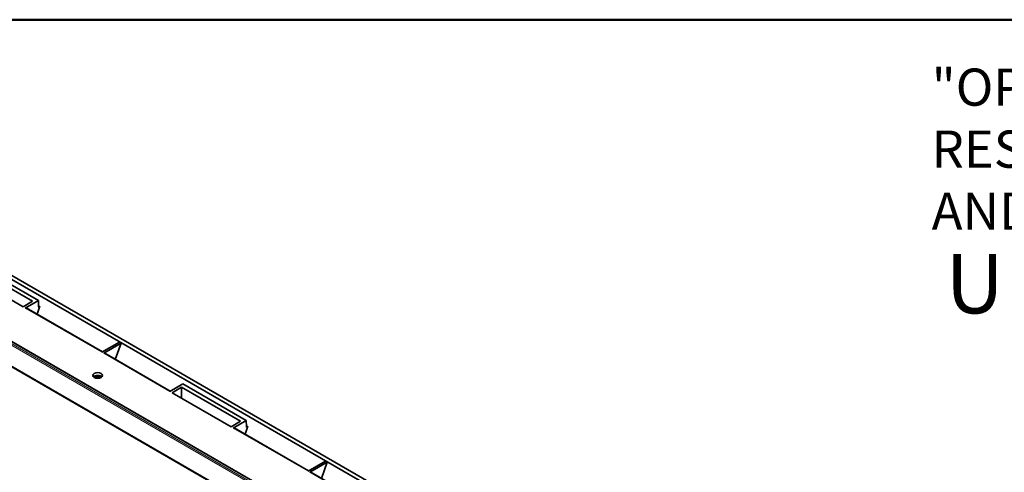
# Model space of a CAD drawing. Units: inches. Extents: x 0.6 to 16.4, y 0.5 to 10.3.
# Drawn here: x 9 to 12.7, y 8.6 to 10.3 of the extents above; entities that cross this region are included whole.
import ezdxf

# ---------------------------------------------------------------- set-up
doc = ezdxf.new("R2010")
doc.units = ezdxf.units.IN
doc.header["$MEASUREMENT"] = 0
for name, color, linetype in [('Default', 7, 'Continuous'), ('DOOR-15IN-B', 7, 'Continuous'), ('DOORFRAME-15IN-T', 7, 'Continuous'), ('FORMAT', 7, 'Continuous')]:
    doc.layers.add(name, color=color, linetype=linetype)

# ---------------------------------------------------------------- blocks, each defined once
blk = doc.blocks.new('SE1')
at = {"layer": 'DOOR-15IN-B', "color": 7, "linetype": 'Continuous', "lineweight": 13}
blk.add_line((9.2928, 8.956), (9.3041, 8.9495), dxfattribs=at)
at = {"layer": 'DOORFRAME-15IN-T', "color": 7, "linetype": 'Continuous', "lineweight": 35}
for p, q in [((7.9517, 9.915), (12.357, 7.3716)), ((12.3702, 7.3793), (7.965, 9.9226)), ((11.9793, 7.3547), (7.804, 9.7654)), ((7.7981, 9.6731), (11.933, 7.2858)), ((9.0782, 9.2438), (8.8382, 9.3823)), ((9.0203, 9.2203), (8.7976, 9.3489)), ((9.0565, 9.2412), (8.8338, 9.3698)), ((9.0565, 9.2412), (9.0203, 9.2203)), ((9.0285, 9.2151), (9.0782, 9.2438)), ((9.0789, 9.2205), (9.0782, 9.2438)), ((9.3206, 9.0491), (9.0325, 9.2155)), ((9.0842, 9.222), (9.0741, 9.1915)), ((9.3843, 9.0859), (9.3183, 9.0478)), ((9.3843, 9.0859), (9.391, 9.082)), ((9.325, 9.0439), (9.391, 9.082)), ((9.391, 9.082), (9.3691, 9.0211)), ((9.577, 8.9011), (9.3289, 9.0443)), ((9.6244, 8.9284), (9.5747, 8.8997)), ((9.5838, 8.895), (9.6199, 8.9159)), ((9.8427, 8.7873), (9.6199, 8.9159)), ((9.6199, 8.8741), (9.6199, 8.9159)), ((9.8643, 8.7899), (9.6244, 8.9284)), ((9.8065, 8.7665), (9.5838, 8.895)), ((9.8427, 8.7873), (9.8065, 8.7665)), ((9.8146, 8.7612), (9.8643, 8.7899)), ((9.865, 8.7666), (9.8643, 8.7899)), ((10.1001, 8.5991), (9.8186, 8.7616)), ((9.8703, 8.7681), (9.8602, 8.7376)), ((10.1638, 8.6359), (10.0978, 8.5977)), ((10.1044, 8.5939), (10.1705, 8.632)), ((10.1705, 8.632), (10.1486, 8.5711)), ((10.1638, 8.6359), (10.1705, 8.632)), ((10.3632, 8.4472), (10.1084, 8.5943))]:
    blk.add_line(p, q, dxfattribs=at)
at = {"layer": 'DOORFRAME-15IN-T', "color": 7, "linetype": 'Continuous', "lineweight": 13}
for p, q in [((11.9655, 7.3483), (7.7965, 9.7553)), ((11.9683, 7.353), (7.7993, 9.76)), ((7.802, 9.7652), (11.9772, 7.3546)), ((11.9355, 7.2872), (7.7965, 9.6768)), ((9.3183, 9.0478), (9.0285, 9.2151)), ((9.0842, 9.222), (9.0787, 9.2251)), ((9.5747, 8.8997), (9.325, 9.0439)), ((10.0978, 8.5977), (9.8146, 8.7612)), ((9.8703, 8.7681), (9.8649, 8.7712)), ((10.3609, 8.4458), (10.1044, 8.5939))]:
    blk.add_line(p, q, dxfattribs=at)
at = {"layer": 'DOORFRAME-15IN-T', "color": 7, "linetype": 'Continuous', "lineweight": 35}
for centre, major_axis, ratio, start_param, end_param in [((9.0287, 9.2086), (-0.00372, -0.00694), 0.597134, 3.122877, 3.908276), ((9.0816, 9.2221), (0.00186, 0.00347), 0.597134, 2.337479, 4.997054), ((9.325, 9.0375), (-0.00394, -0.00682), 0.57735, 3.141593, 3.926991), ((9.3023, 8.9498), (-0.0185, 0), 0.57735, 3.643883, 5.780895), ((9.3023, 8.937), (-0.0343, 0), 0.57735, 4.233965, 5.190813), ((9.8148, 8.7547), (-0.00372, -0.00694), 0.597134, 3.122877, 3.908276), ((9.8678, 8.7682), (0.00186, 0.00347), 0.597134, 2.337479, 4.997054), ((10.1044, 8.5875), (-0.00394, -0.00682), 0.57735, 3.141593, 3.926991)]:
    blk.add_ellipse(centre, major_axis=major_axis, ratio=ratio, start_param=start_param, end_param=end_param, dxfattribs=at)
blk.add_ellipse((9.3023, 8.9601), major_axis=(0.0185, 0), ratio=0.57735, dxfattribs=at)

msp = doc.modelspace()

# ---------------------------------------------------------------- linework, layer by layer
at = {"layer": 'FORMAT', "color": 7, "linetype": 'Continuous', "lineweight": 50}
msp.add_line((16.3552, 10.3058), (0.6063, 10.3058), dxfattribs=at)

# ---------------------------------------------------------------- block references
at = {"layer": 'Default'}
msp.add_blockref('SE1', (0, 0), dxfattribs=at)

# ---------------------------------------------------------------- texts
at = {"layer": 'Default', "attachment_point": 1}
for s, insert, char_height, width in [('{\\fArial|b0||i0||c0|p34;\\C7;\\H0.140625;\\W1.;"OPTICAL CABLE CORPORATION (OCC)\\P}{\\fArial|b0||i0||c0|p34;\\C7;\\H0.140625;\\W1.;RESERVES THE RIGHT TO REVISE ANY\\P}{\\fArial|b0||i0||c0|p34;\\C7;\\H0.140625;\\W1.;AND ALL DESIGN SPECIFICATIONS."}', (12.4557, 10.121), 0.140625, 3.785442), ('{\\fArial|b1||i0||c0|p34;\\C7;\\H0.225;\\W1.;UNCONTROLLED COPY}', (12.508, 9.4201), 0.225, 3.6458)]:
    msp.add_mtext(s, dxfattribs=dict(at, insert=insert, char_height=char_height, width=width))

doc.saveas('drawing.dxf')
